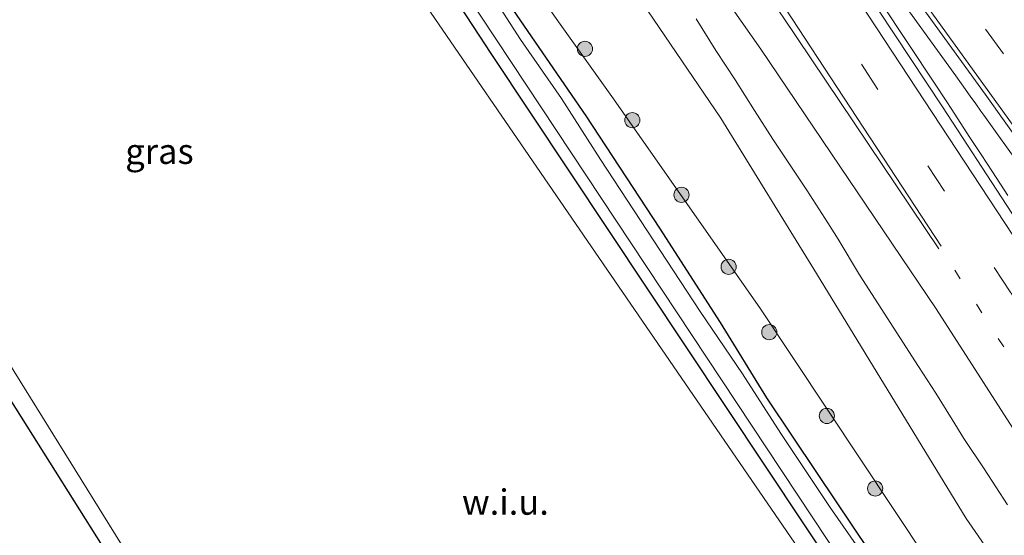
# Model space of a CAD drawing. Units: metres. Extents: x 169997 to 180000, y 556248 to 561963.
# Drawn here: x 174662 to 174759, y 559169 to 559220 of the extents above; entities that cross this region are included whole.
import ezdxf
from ezdxf.enums import TextEntityAlignment as Align

# ---------------------------------------------------------------- set-up
doc = ezdxf.new("R2010")
doc.units = ezdxf.units.M
doc.linetypes.add('VW-1-3_STREEP', pattern=[4, 1, -3])
doc.linetypes.add('VW-3-9_STREEP', pattern=[12, 3, -9])
doc.layers.get('0').update_dxf_attribs({"lineweight": 25})
for name, color, linetype, lineweight in [('B-ME-BV-GELEIDECONSTRUCTIE-GELEIDERAIL-L-B1', 213, 'BV-GELEIDERAIL', 18), ('B-ME-GR-BOOM-S-B1', 93, 'Continuous', 18), ('B-ME-GW-KRUINLIJN-L-B1', 93, 'Continuous', 18), ('B-ME-GW-TEENLIJN-L-B1', 93, 'Continuous', 18), ('B-ME-IE-GRASLAND-GV-B6', 93, 'Continuous', 18), ('B-ME-IE-GRONDWERKLIJN-GROND_NIETINGERICHT-GV-B6', 253, 'Continuous', 18), ('B-ME-OG-WATER-GV-B6', 153, 'Continuous', 18), ('B-ME-VH-VERH_SOORT-BITUMEN-GV-B6', 8, 'IE-TERREINAFSCHEIDING-NATUURLIJK-HOUTWAL', 18), ('B-ME-VW-MARKERING-13STREEP-045-L-B1', 255, 'VW-1-3_STREEP', 18), ('B-ME-VW-MARKERING-39STREEP-015-L-B1', 255, 'VW-3-9_STREEP', 18), ('B-ME-VW-MARKERING-STREEP-015-L-B1', 7, 'Continuous', 18)]:
    doc.layers.add(name, color=color, linetype=linetype, lineweight=lineweight)
doc.layers.add('B-ME-GW-INSTEEKWATERGANG-L-B1', color=10, linetype='Continuous')
doc.layers.add('B-ME-KG-KADASTRAAL-OPNAMEDTMGRENS-L-B1', color=10, linetype='Continuous')
doc.styles.add('NLCS-ISO', font='NLCS-ISO.TTF')
doc.linetypes.add('BV-GELEIDERAIL', pattern='A,10,-3,[108,NLCS.SHX,S=1,R=0,X=0,Y=0],-3', length=16)
doc.linetypes.add('IE-TERREINAFSCHEIDING-NATUURLIJK-HOUTWAL', pattern='A,7,-1.5,[67,NLCS.SHX,S=0.75,R=45,X=0,Y=0],-1.5,7,-1.5,[70,NLCS.SHX,S=0.75,R=0,X=0,Y=0],-1.5', length=20)

# ---------------------------------------------------------------- blocks, each defined once
blk = doc.blocks.new('boom')
h = blk.add_hatch(color=256)
edge = h.paths.add_edge_path()
edge.add_arc((0, 0), 0.75, 0, 360)
blk.add_circle((0, 0), 0.75)

msp = doc.modelspace()

# ---------------------------------------------------------------- linework, layer by layer
at = {"layer": 'B-ME-BV-GELEIDECONSTRUCTIE-GELEIDERAIL-L-B1'}
for points in [[(174722.6869, 559256.8641, 1.9764), (174723.1575, 559255.7401, 1.98), (174724.0807, 559254.3485, 1.97), (174727.5997, 559249.4299, 1.91), (174728.3611, 559248.3683, 1.89), (174729.0601, 559247.4095, 1.88), (174729.8885, 559246.2317, 1.86), (174734.8355, 559239.1819, 1.79), (174735.6097, 559238.2067, 1.78), (174737.1299, 559236.1501, 1.7541), (174737.8745, 559235.0769, 1.7462), (174739.1361, 559233.2669, 1.72), (174740.2707, 559231.6147, 1.71), (174741.5717, 559229.7433, 1.68), (174742.1431, 559228.8913, 1.68), (174743.3825, 559227.0621, 1.66), (174744.2031, 559225.8511, 1.66), (174752.1663, 559213.8365, 1.56), (174753.3651, 559212.0081, 1.56), (174753.8065, 559211.3461, 1.55), (174755.6561, 559208.4965, 1.53), (174756.7571, 559206.8153, 1.53), (174757.8775, 559205.0743, 1.51), (174759.3965, 559202.7559, 1.51)], [(174747.4423, 559224.0287, 1.6572), (174754.2517, 559214.5897, 1.5672), (174754.8411, 559213.7705, 1.5672), (174755.7001, 559212.5621, 1.5572), (174756.2301, 559211.8119, 1.5572), (174756.7531, 559211.0775, 1.5672), (174757.0439, 559210.6867, 1.5472), (174758.5205, 559208.6013, 1.5472), (174760.2015, 559206.2799, 1.5272)]]:
    msp.add_polyline3d(points, dxfattribs=at)
at = {"layer": 'B-ME-GW-INSTEEKWATERGANG-L-B1'}
for points in [[(174654.507, 559284.134, -0.886), (174664.165, 559277.735, -0.861), (174671.169, 559272.393, -0.931), (174679.477, 559266.571, -0.838), (174681.211, 559264.966, -0.832), (174682.779, 559262.959, -0.952), (174683.902, 559260.277, -1.121), (174689.924, 559251.248, -1.045), (174695.11, 559243.314, -1.087), (174700.275, 559235.762, -0.901), (174710.529, 559221.08, -1.005), (174717.686, 559210.612, -0.946), (174724.976, 559199.517, -0.91), (174730.975, 559190.19, -0.843), (174735.563, 559182.751, -0.795), (174740.574, 559175.259, -0.799), (174757.842, 559149.537, -0.906), (174784.266, 559109.621, -1.032)], [(174781.247, 559107.224, -1.032), (174769.177, 559125.51, -1.032), (174750.867, 559152.806, -1.048), (174708.348, 559216.785, -0.942), (174689.726, 559245.241, -0.855), (174682.945, 559255.34, -0.793), (174681.202, 559256.999, -1.132), (174677.203, 559259.824, -0.729), (174669.732, 559265.756, -0.585), (174661.5, 559271.445, -0.732)]]:
    msp.add_polyline3d(points, dxfattribs=at)
at = {"layer": 'B-ME-GW-KRUINLIJN-L-B1'}
msp.add_polyline3d([(174659.657, 559293.602, 1.653), (174668.237, 559286.822, 1.507), (174678.216, 559278.213, 1.349), (174682.681, 559273.734, 1.223), (174691.426, 559264.765, 0.919), (174697.329, 559257.912, 0.778), (174703.4, 559250.862, 0.702), (174708.909, 559242.908, 0.503), (174714.499, 559234.802, 0.524), (174721.084, 559225.039, 0.315), (174731.028, 559210.379, 0.255), (174740.483, 559195.04, 0.184), (174755.28, 559170.843, 0.008), (174767.49, 559153.214, 0.047), (174782.761, 559130.217, 0.065), (174791.685, 559115.665, 0.076)], dxfattribs=at)
at = {"layer": 'B-ME-GW-TEENLIJN-L-B1'}
msp.add_polyline3d([(174656.624, 559287.2, -0.7), (174666.306, 559280.244, -0.75), (174674.429, 559274.251, -0.726), (174683.058, 559267.288, -0.642), (174687.919, 559261.146, -0.777), (174693.622, 559252.565, -0.839), (174699.487, 559243.329, -0.798), (174704.638, 559235.108, -0.806), (174709.869, 559227.216, -0.798), (174715.176, 559219.689, -0.767), (174720.276, 559212.518, -0.786), (174729.752, 559199.002, -0.708), (174734.964, 559191.562, -0.787), (174787.6, 559112.337, -0.626)], dxfattribs=at)
at = {"layer": 'B-ME-IE-GRASLAND-GV-B6'}
for points in [[(174720.844, 559087.21, -1.005), (174569.861, 559327.024, -0.838)], [(174661.5, 559271.445, -0.732), (174669.732, 559265.756, -0.585), (174677.203, 559259.824, -0.729), (174681.202, 559256.999, -1.132), (174682.945, 559255.34, -0.793), (174689.726, 559245.241, -0.855), (174708.348, 559216.785, -0.942), (174750.867, 559152.806, -1.048), (174769.177, 559125.51, -1.032), (174781.247, 559107.224, -1.032), (174780.495, 559106.975, -1.022), (174683.813, 559247.874, -1.022), (174582.057, 559312.864, -1.022), (174721.886, 559087.555, -0.99), (174720.844, 559087.21, -1.005)], [(174659.657, 559293.602, 1.653), (174668.237, 559286.822, 1.507), (174678.216, 559278.213, 1.349), (174682.681, 559273.734, 1.223), (174691.426, 559264.765, 0.919), (174697.329, 559257.912, 0.778), (174703.4, 559250.862, 0.702), (174708.909, 559242.908, 0.503), (174714.499, 559234.802, 0.524), (174721.084, 559225.039, 0.315), (174731.028, 559210.379, 0.255), (174740.483, 559195.04, 0.184), (174755.28, 559170.843, 0.008), (174767.49, 559153.214, 0.047), (174782.761, 559130.217, 0.065), (174791.685, 559115.665, 0.076), (174787.6, 559112.337, -0.626)], [(174767.49, 559153.214, 0.047), (174755.28, 559170.843, 0.008), (174740.483, 559195.04, 0.184), (174731.028, 559210.379, 0.255), (174721.084, 559225.039, 0.315), (174714.499, 559234.802, 0.524), (174708.909, 559242.908, 0.503), (174703.4, 559250.862, 0.702), (174697.329, 559257.912, 0.778), (174691.426, 559264.765, 0.919), (174682.681, 559273.734, 1.223), (174678.216, 559278.213, 1.349), (174668.237, 559286.822, 1.507), (174659.657, 559293.602, 1.653)], [(174787.6, 559112.337, -0.626), (174734.964, 559191.562, -0.787), (174729.752, 559199.002, -0.708), (174720.276, 559212.518, -0.786), (174715.176, 559219.689, -0.767), (174709.869, 559227.216, -0.798), (174704.638, 559235.108, -0.806), (174699.487, 559243.329, -0.798), (174693.622, 559252.565, -0.839), (174687.919, 559261.146, -0.777), (174683.058, 559267.288, -0.642), (174674.429, 559274.251, -0.726), (174666.306, 559280.244, -0.75), (174656.624, 559287.2, -0.7)], [(174656.624, 559287.2, -0.7), (174666.306, 559280.244, -0.75), (174674.429, 559274.251, -0.726), (174683.058, 559267.288, -0.642), (174687.919, 559261.146, -0.777), (174693.622, 559252.565, -0.839), (174699.487, 559243.329, -0.798), (174704.638, 559235.108, -0.806), (174709.869, 559227.216, -0.798), (174715.176, 559219.689, -0.767), (174720.276, 559212.518, -0.786), (174729.752, 559199.002, -0.708), (174734.964, 559191.562, -0.787), (174787.6, 559112.337, -0.626)], [(174654.507, 559284.134, -0.886), (174664.165, 559277.735, -0.861), (174671.169, 559272.393, -0.931), (174679.477, 559266.571, -0.838), (174681.211, 559264.966, -0.832), (174682.779, 559262.959, -0.952), (174683.902, 559260.277, -1.121), (174689.924, 559251.248, -1.045), (174695.11, 559243.314, -1.087), (174700.275, 559235.762, -0.901), (174710.529, 559221.08, -1.005), (174717.686, 559210.612, -0.946), (174724.976, 559199.517, -0.91), (174730.975, 559190.19, -0.843), (174735.563, 559182.751, -0.795), (174740.574, 559175.259, -0.799), (174757.842, 559149.537, -0.906), (174784.266, 559109.621, -1.032), (174783.955, 559108.608, -1.669)], [(174787.6, 559112.337, -0.626), (174784.266, 559109.621, -1.032), (174757.842, 559149.537, -0.906), (174740.574, 559175.259, -0.799), (174735.563, 559182.751, -0.795), (174730.975, 559190.19, -0.843), (174724.976, 559199.517, -0.91), (174717.686, 559210.612, -0.946), (174710.529, 559221.08, -1.005), (174700.275, 559235.762, -0.901), (174695.11, 559243.314, -1.087), (174689.924, 559251.248, -1.045), (174683.902, 559260.277, -1.121), (174682.779, 559262.959, -0.952), (174681.211, 559264.966, -0.832), (174679.477, 559266.571, -0.838), (174671.169, 559272.393, -0.931), (174664.165, 559277.735, -0.861), (174654.507, 559284.134, -0.886)], [(174783.955, 559108.608, -1.669), (174767.306, 559133.557, -1.669), (174762.388, 559141.13, -1.669), (174758.727, 559146.371, -1.669), (174754.206, 559153.537, -1.669), (174746.686, 559164.949, -1.669), (174741.834, 559171.899, -1.669), (174736.978, 559179.244, -1.669), (174733.167, 559185.116, -1.669), (174729.013, 559191.272, -1.669), (174719.137, 559206.292, -1.669), (174715.3, 559212.329, -1.669), (174711.238, 559218.167, -1.669), (174706.481, 559225.548, -1.669), (174697.359, 559239.28, -1.669), (174685.489, 559257.054, -1.669), (174683.271, 559259.889, -1.669), (174680.353, 559263.826, -1.669), (174674.421, 559268.219, -1.669), (174666.051, 559273.693, -1.669), (174658.145, 559279.879, -1.669)], [(174656.22, 559277.102, -1.669), (174664.386, 559271.317, -1.669), (174672.766, 559265.885, -1.669), (174676.733, 559262.891, -1.669), (174680.25, 559259.359, -1.669), (174683.833, 559255.939, -1.669), (174695.394, 559238.515, -1.669), (174765.411, 559132.721, -1.669), (174782.061, 559107.601, -1.669)], [(174782.061, 559107.601, -1.669), (174781.247, 559107.224, -1.032), (174769.177, 559125.51, -1.032), (174750.867, 559152.806, -1.048), (174708.348, 559216.785, -0.942), (174689.726, 559245.241, -0.855), (174682.945, 559255.34, -0.793), (174681.202, 559256.999, -1.132), (174677.203, 559259.824, -0.729), (174669.732, 559265.756, -0.585), (174661.5, 559271.445, -0.732)], [(174728.5923, 559220.1915, 0.46), (174730.5469, 559217.0837, 0.42), (174732.4531, 559214.1943, 0.4), (174734.3579, 559211.1521, 0.3942), (174736.1873, 559208.3233, 0.36), (174739.5465, 559203.2775, 0.3276), (174741.6033, 559200.0535, 0.31), (174742.6235, 559198.4481, 0.2847), (174744.7525, 559194.9055, 0.27), (174750.5943, 559185.8537, 0.21), (174752.2843, 559183.2269, 0.2129), (174753.8931, 559180.6207, 0.21), (174755.0669, 559178.7445, 0.1807), (174757.0589, 559175.7397, 0.155), (174759.3903, 559172.1839, 0.1676)]]:
    msp.add_polyline3d(points, dxfattribs=at)
at = {"layer": 'B-ME-IE-GRONDWERKLIJN-GROND_NIETINGERICHT-GV-B6'}
msp.add_polyline3d([(174780.495, 559106.975, -1.022), (174721.886, 559087.555, -0.99), (174582.057, 559312.864, -1.022), (174683.813, 559247.874, -1.022), (174780.495, 559106.975, -1.022)], dxfattribs=at)
at = {"layer": 'B-ME-KG-KADASTRAAL-OPNAMEDTMGRENS-L-B1'}
msp.add_polyline3d([(174720.844, 559087.21, -1.005), (174569.861, 559327.024, -0.838), (174567.926, 559327.854, -0.847), (174558.804, 559332.419, -1.012), (174546.887, 559338.492, -1.214), (174537.1, 559342.617, -1.201)], dxfattribs=at)
at = {"layer": 'B-ME-OG-WATER-GV-B6'}
for points in [[(174658.145, 559279.879, -1.669), (174666.051, 559273.693, -1.669), (174674.421, 559268.219, -1.669), (174680.353, 559263.826, -1.669), (174683.271, 559259.889, -1.669), (174685.489, 559257.054, -1.669), (174697.359, 559239.28, -1.669), (174706.481, 559225.548, -1.669), (174711.238, 559218.167, -1.669), (174715.3, 559212.329, -1.669), (174719.137, 559206.292, -1.669), (174729.013, 559191.272, -1.669), (174733.167, 559185.116, -1.669), (174736.978, 559179.244, -1.669), (174741.834, 559171.899, -1.669), (174746.686, 559164.949, -1.669), (174754.206, 559153.537, -1.669), (174758.727, 559146.371, -1.669), (174762.388, 559141.13, -1.669), (174767.306, 559133.557, -1.669), (174783.955, 559108.608, -1.669), (174782.061, 559107.601, -1.669)], [(174782.061, 559107.601, -1.669), (174765.411, 559132.721, -1.669), (174695.394, 559238.515, -1.669), (174683.833, 559255.939, -1.669), (174680.25, 559259.359, -1.669), (174676.733, 559262.891, -1.669), (174672.766, 559265.885, -1.669), (174664.386, 559271.317, -1.669), (174656.22, 559277.102, -1.669)]]:
    msp.add_polyline3d(points, dxfattribs=at)
at = {"layer": 'B-ME-VH-VERH_SOORT-BITUMEN-GV-B6'}
for points in [[(174660.3965, 559326.2997, 2.6236), (174670.9027, 559316.1747, 2.3454), (174679.7247, 559307.1277, 2.1013), (174682.3337, 559304.4193, 2.0491), (174683.9317, 559302.6865, 1.9978), (174691.8809, 559294.0167, 1.8178), (174693.8571, 559291.7463, 1.7628), (174700.5007, 559284.0685, 1.63), (174703.8897, 559279.8763, 1.55), (174705.8947, 559277.4733, 1.5203), (174713.6685, 559267.7703, 1.36), (174720.6957, 559258.3973, 1.208), (174721.9627, 559256.4697, 1.18), (174736.1333, 559236.6285, 0.9362), (174741.9189, 559228.2209, 0.85), (174752.9471, 559211.5255, 0.7127), (174772.0365, 559182.2517, 0.5835), (174791.0455, 559152.9649, 0.6533)], [(174791.0455, 559152.9649, 0.6533), (174772.0365, 559182.2517, 0.5835), (174752.9471, 559211.5255, 0.7127), (174741.9189, 559228.2209, 0.85), (174736.1333, 559236.6285, 0.9362), (174721.9627, 559256.4697, 1.18), (174720.6957, 559258.3973, 1.208), (174713.6685, 559267.7703, 1.36), (174705.8947, 559277.4733, 1.5203), (174703.8897, 559279.8763, 1.55), (174700.5007, 559284.0685, 1.63), (174693.8571, 559291.7463, 1.7628), (174691.8809, 559294.0167, 1.8178), (174683.9317, 559302.6865, 1.9978), (174682.3337, 559304.4193, 2.0491), (174679.7247, 559307.1277, 2.1013), (174670.9027, 559316.1747, 2.3454), (174660.3965, 559326.2997, 2.6236)], [(174673.422, 559315.763, 2.315), (174676.938, 559312.233, 2.219), (174680.435, 559308.659, 2.137), (174683.882, 559305.075, 2.063), (174687.235, 559301.366, 1.973), (174690.527, 559297.636, 1.885), (174693.827, 559293.896, 1.806), (174697.102, 559290.118, 1.726), (174700.346, 559286.339, 1.646), (174703.584, 559282.538, 1.575), (174706.752, 559278.677, 1.504), (174709.919, 559274.809, 1.453), (174713, 559270.887, 1.405), (174716.088, 559266.955, 1.34), (174719.732, 559262.156, 1.268), (174722.755, 559258.173, 1.201), (174725.742, 559254.163, 1.126), (174728.725, 559250.15, 1.129), (174729.151, 559250.467, 1.132), (174736.7063, 559241.0417, 1.02), (174757.1765, 559212.7513, 0.77), (174777.7669, 559183.8735, 0.63), (174781.1779, 559179.2457, 0.62), (174795.9581, 559156.6967, 0.5852)], [(174795.9581, 559156.6967, 0.5852), (174781.1779, 559179.2457, 0.62), (174777.7669, 559183.8735, 0.63), (174757.1765, 559212.7513, 0.77), (174736.7063, 559241.0417, 1.02), (174729.151, 559250.467, 1.132), (174727.688, 559252.494, 1.126), (174724.677, 559256.486, 1.166), (174721.676, 559260.485, 1.238), (174720.145, 559262.463, 1.268), (174717.972, 559265.267, 1.319), (174714.911, 559269.211, 1.384), (174711.819, 559273.14, 1.444), (174708.685, 559277.026, 1.498), (174705.522, 559280.894, 1.561), (174702.327, 559284.734, 1.631), (174699.099, 559288.539, 1.704), (174695.809, 559292.304, 1.787), (174692.514, 559296.055, 1.86), (174689.217, 559299.803, 1.948), (174685.897, 559303.533, 2.031), (174682.484, 559307.187, 2.112), (174679.033, 559310.782, 2.211), (174675.516, 559314.336, 2.287)], [(174759.3903, 559172.1839, 0.1676), (174757.0589, 559175.7397, 0.155), (174755.0669, 559178.7445, 0.1807), (174753.8931, 559180.6207, 0.21), (174752.2843, 559183.2269, 0.2129), (174750.5943, 559185.8537, 0.21), (174744.7525, 559194.9055, 0.27), (174742.6235, 559198.4481, 0.2847), (174741.6033, 559200.0535, 0.31), (174739.5465, 559203.2775, 0.3276), (174736.1873, 559208.3233, 0.36), (174734.3579, 559211.1521, 0.3942), (174732.4531, 559214.1943, 0.4), (174730.5469, 559217.0837, 0.42), (174728.5923, 559220.1915, 0.46)]]:
    msp.add_polyline3d(points, dxfattribs=at)
at = {"layer": 'B-ME-VW-MARKERING-13STREEP-045-L-B1'}
msp.add_polyline3d([(174754.1567, 559195.3671, 0.4752), (174764.7341, 559178.8157, 0.4038), (174780.0033, 559155.0249, 0.42), (174795.3973, 559131.1241, 0.46), (174800.6408, 559122.9615, 0.4863)], dxfattribs=at)
at = {"layer": 'B-ME-VW-MARKERING-39STREEP-015-L-B1'}
for points in [[(174803.4092, 559125.2168, 0.5622), (174798.6483, 559132.6531, 0.5474), (174772.1411, 559173.8513, 0.5), (174761.3401, 559190.5559, 0.52), (174759.6933, 559193.1305, 0.54), (174735.4249, 559230.2913, 0.7928), (174721.3503, 559250.3103, 1.0341), (174714.1019, 559260.1291, 1.1644), (174697.3993, 559281.4529, 1.5177), (174691.7117, 559288.0805, 1.64), (174683.4959, 559297.1913, 1.83), (174673.3593, 559307.8731, 2.08), (174666.9155, 559314.3605, 2.2545), (174658.2543, 559322.6767, 2.4669), (174656.0607, 559324.7583, 2.54), (174651.6371, 559328.7879, 2.65), (174647.0179, 559332.9301, 2.7956), (174637.9833, 559340.6605, 3.05), (174635.6683, 559342.5779, 3.13), (174621.6411, 559353.9267, 3.5), (174609.6117, 559362.9421, 3.8219), (174599.9869, 559369.7637, 4.0443), (174592.4595, 559374.8827, 4.23), (174591.1132, 559375.7525, 4.2686)], [(174816.238, 559135.6687, 0.5544), (174814.1701, 559138.7081, 0.55), (174793.8975, 559167.8825, 0.52), (174773.0237, 559197.2973, 0.56), (174753.5989, 559224.1879, 0.75), (174742.9189, 559238.8055, 0.87), (174727.3833, 559259.8771, 1.2), (174725.0923, 559262.9557, 1.2698), (174723.2055, 559265.3889, 1.31), (174721.3185, 559267.8221, 1.3694), (174719.4317, 559270.2553, 1.41), (174717.5449, 559272.6885, 1.4668), (174711.8843, 559279.7019, 1.59), (174709.9973, 559282.0397, 1.65), (174697.8969, 559296.4391, 1.9439), (174684.3413, 559311.0817, 2.26), (174678.7831, 559316.8353, 2.4195), (174669.3751, 559326.1933, 2.6547), (174658.3121, 559336.5465, 2.93)]]:
    msp.add_polyline3d(points, dxfattribs=at)
at = {"layer": 'B-ME-VW-MARKERING-STREEP-015-L-B1'}
for points in [[(174813.6532, 559133.5628, 0.6421), (174812.9573, 559134.6031, 0.64), (174792.1097, 559164.5283, 0.6), (174771.9867, 559192.9689, 0.64), (174751.0281, 559221.9959, 0.8323), (174730.8609, 559249.4855, 1.12), (174723.6933, 559259.1303, 1.2393), (174721.0125, 559262.7649, 1.31), (174709.5007, 559277.3691, 1.5554), (174696.3367, 559292.9805, 1.8488), (174687.5985, 559302.7301, 2.0477), (174676.4307, 559314.5063, 2.3344), (174669.1321, 559321.8303, 2.522), (174658.0143, 559332.3071, 2.81), (174643.1515, 559345.3655, 3.2062), (174633.9857, 559352.9201, 3.44), (174621.9385, 559362.3463, 3.8334), (174610.1737, 559370.9321, 4.15), (174601.5259, 559376.9773, 4.35), (174598.4043, 559379.0322, 4.4087)], [(174805.993, 559127.3218, 0.6311), (174786.7049, 559157.1909, 0.57), (174761.4979, 559196.4397, 0.61), (174735.2973, 559236.2835, 0.9168), (174733.1701, 559239.4517, 0.9418), (174719.4417, 559258.5117, 1.1984), (174709.2821, 559271.8533, 1.4007), (174700.4709, 559282.8091, 1.59), (174694.8991, 559289.4687, 1.7111), (174680.6793, 559305.0179, 2.0409), (174666.3261, 559319.5609, 2.4278), (174656.7571, 559328.6139, 2.6731), (174645.8807, 559338.3061, 2.99), (174634.4099, 559347.9835, 3.2894), (174623.2355, 559356.8325, 3.5831), (174620.7017, 559358.8001, 3.6658), (174611.5617, 559365.6467, 3.8961), (174596.1097, 559376.4143, 4.2708), (174594.8994, 559377.2265, 4.3029)], [(174587.3146, 559374.2736, 4.2439), (174587.4753, 559374.1707, 4.24), (174589.7711, 559372.6917, 4.17), (174592.5497, 559370.7591, 4.0868), (174595.1055, 559369.0793, 4.0315), (174610.0089, 559358.4949, 3.6889), (174624.4247, 559347.4619, 3.2819), (174635.3783, 559338.5157, 2.9707), (174637.6133, 559336.6017, 2.9011), (174639.8481, 559334.6873, 2.85), (174645.1635, 559330.0695, 2.6924), (174656.5305, 559319.7079, 2.3664), (174667.8191, 559308.6713, 2.0929), (174676.0127, 559300.2445, 1.8889), (174689.1677, 559285.9139, 1.57), (174694.3975, 559279.8567, 1.45), (174709.4347, 559260.7513, 1.14), (174722.2983, 559243.3115, 0.89), (174731.1797, 559230.6119, 0.75), (174736.1325, 559223.2057, 0.67), (174752.8339, 559197.7385, 0.4844)], [(174658.2729, 559305.3381, 1.93), (174661.9775, 559302.5831, 1.9), (174665.6333, 559299.7635, 1.8557), (174669.2387, 559296.8799, 1.81), (174672.7927, 559293.9333, 1.76), (174676.2945, 559290.9245, 1.7), (174684.7063, 559283.3217, 1.48), (174687.6185, 559280.5949, 1.4), (174690.8027, 559277.6897, 1.3782), (174697.0943, 559271.5479, 1.28), (174701.5351, 559267.0033, 1.21), (174709.1401, 559258.5267, 1.0837), (174711.4497, 559255.7913, 1.0449), (174717.6225, 559247.9761, 0.94), (174719.8895, 559244.9861, 0.9079), (174722.5727, 559241.3079, 0.8504), (174737.2023, 559220.3599, 0.63), (174752.5877, 559197.4751, 0.48)], [(174657.9447, 559300.5287, 1.8012), (174662.4107, 559297.1371, 1.76), (174666.8143, 559293.6649, 1.7), (174671.1541, 559290.1131, 1.6459), (174675.4287, 559286.4831, 1.56), (174684.0339, 559278.7391, 1.32), (174690.7935, 559272.5813, 1.23), (174695.6159, 559267.8973, 1.1481), (174697.6289, 559265.8707, 1.1138), (174699.3761, 559264.0341, 1.0926), (174705.4005, 559257.4305, 1), (174713.5859, 559247.4781, 0.87), (174715.5609, 559244.9197, 0.8422), (174735.0095, 559217.2085, 0.5305), (174752.3361, 559191.5467, 0.37), (174761.6703, 559176.9823, 0.3122), (174780.6649, 559147.3559, 0.3272), (174797.8502, 559120.688, 0.3862)]]:
    msp.add_polyline3d(points, dxfattribs=at)

# ---------------------------------------------------------------- block references
at = {"layer": 'B-ME-GR-BOOM-S-B1', "rotation": 90}
for p in [(174717.6111, 559217.2373, -0.3299), (174722.2937, 559210.1929, -0.2955), (174727.1542, 559202.8112, -0.4673), (174731.8123, 559195.6951, -0.4336), (174735.8283, 559189.24, -0.5333), (174741.5153, 559180.9635, -0.3056), (174746.2989, 559173.7913, -0.3636)]:
    msp.add_blockref('boom', p, dxfattribs=at)

# ---------------------------------------------------------------- texts
at = {"layer": 'B-ME-IE-GRASLAND-GV-B6', "ltscale": 0.2, "style": 'NLCS-ISO'}
msp.add_text('gras', height=2.5, dxfattribs=at).set_placement((174675.554, 559207.117), align=Align.MIDDLE_CENTER)
at = {"layer": 'B-ME-IE-GRONDWERKLIJN-GROND_NIETINGERICHT-GV-B6', "ltscale": 0.2, "style": 'NLCS-ISO'}
msp.add_text('w.i.u.', height=2.5, dxfattribs=at).set_placement((174709.7492, 559172.4486), align=Align.MIDDLE_CENTER)

doc.saveas('drawing.dxf')
